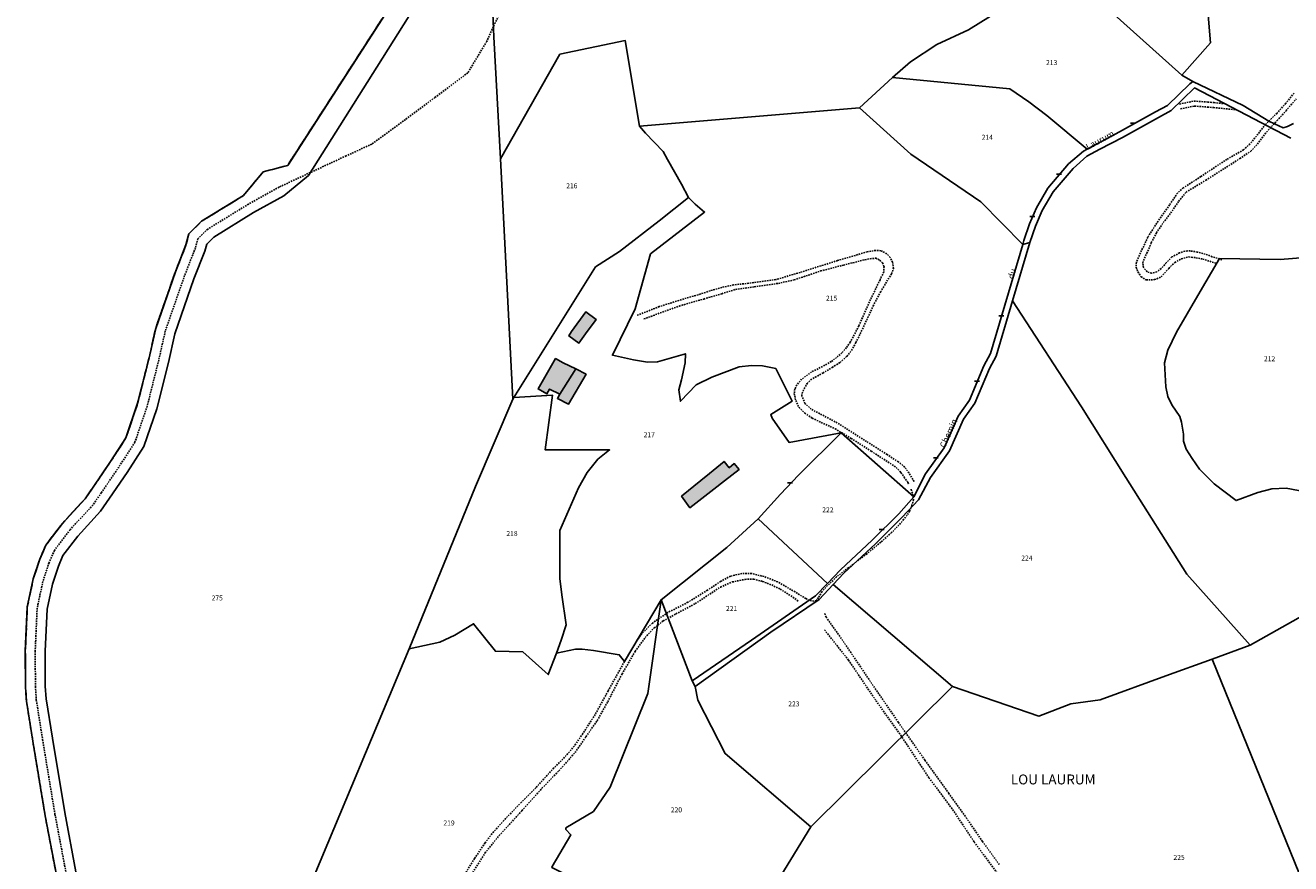
# Model space of a CAD drawing. Units: metres. Extents: x 1033473 to 1039290, y 6305223 to 6309675.
# Drawn here: x 1034950 to 1035461, y 6306276 to 6306615 of the extents above; entities that cross this region are included whole.
import ezdxf
from ezdxf.enums import TextEntityAlignment as Align

# ---------------------------------------------------------------- set-up
doc = ezdxf.new("R2010")
doc.units = ezdxf.units.M
doc.linetypes.add('TOPO1', pattern=[1, 0.6, -0.4])
doc.linetypes.add('TOPO2', pattern=[2.4, 2, -0.4])
doc.layers.get('0').update_dxf_attribs({"color": 255, "linetype": 'CONTINUOUS'})
for name, color, linetype in [('ig_cad_bati_dur', 152, 'CONTINUOUS'), ('ig_cad_bati_dur_hach', 24, 'CONTINUOUS'), ('ig_cad_bati_leger', 215, 'CONTINUOUS'), ('ig_cad_bati_leger_hach', 243, 'CONTINUOUS'), ('ig_cad_detail_lineaire', 252, 'TOPO1'), ('ig_cad_lieudit', 7, 'ByLayer'), ('ig_cad_lieudit_texte', 210, 'CONTINUOUS'), ('ig_cad_mitoyennete', 230, 'CONTINUOUS'), ('ig_cad_nom_voie', 8, 'CONTINUOUS'), ('ig_cad_parcel', 3, 'CONTINUOUS'), ('ig_cad_parcel_num', 3, 'CONTINUOUS'), ('ig_cad_section', 20, 'TOPO2')]:
    doc.layers.add(name, color=color, linetype=linetype)
doc.styles.add('Times New Roman', font='times.ttf')

# ---------------------------------------------------------------- blocks, each defined once
blk = doc.blocks.new('MUR_NON_MIT')
blk.add_line((-1, 0.5), (1, 0.5))

msp = doc.modelspace()

# ---------------------------------------------------------------- hatches: boundary and pattern name
at = {"layer": 'ig_cad_bati_dur_hach'}
msp.add_hatch(color=256, dxfattribs=at).paths.add_polyline_path([(1035166.13, 6306465.92), (1035161.87, 6306467.97), (1035160.88, 6306466.1), (1035157.3, 6306468.04), (1035164.37, 6306480.31), (1035167.44, 6306478.53), (1035172.56, 6306476.21)])
at = {"layer": 'ig_cad_bati_leger_hach'}
for points in [[(1035170.81, 6306491.18), (1035176.54, 6306499.11), (1035180.69, 6306496.13), (1035176.44, 6306490.33), (1035173.79, 6306486.55), (1035169.73, 6306489.44)], [(1035172.56, 6306476.21), (1035176.67, 6306473.97), (1035169.58, 6306461.83), (1035165.08, 6306464.23), (1035166.13, 6306465.92)], [(1035232.53, 6306430.87), (1035228.21, 6306427.52), (1035218.62, 6306420.06), (1035215.22, 6306424.67), (1035222.98, 6306431), (1035226.43, 6306433.88), (1035232.39, 6306438.75), (1035234.47, 6306436.2), (1035236.5, 6306437.87), (1035238.41, 6306435.52)]]:
    msp.add_hatch(color=256, dxfattribs=at).paths.add_polyline_path(points)

# ---------------------------------------------------------------- linework, layer by layer
at = {"layer": 'ig_cad_bati_dur'}
msp.add_lwpolyline([(1035166.13, 6306465.92), (1035161.87, 6306467.97), (1035160.88, 6306466.1), (1035157.3, 6306468.04), (1035164.37, 6306480.31), (1035167.44, 6306478.53), (1035172.56, 6306476.21)], close=True, dxfattribs=at)
at = {"layer": 'ig_cad_bati_leger'}
for points in [[(1035170.81, 6306491.18), (1035176.54, 6306499.11), (1035180.69, 6306496.13), (1035176.44, 6306490.33), (1035173.79, 6306486.55), (1035169.73, 6306489.44)], [(1035172.56, 6306476.21), (1035176.67, 6306473.97), (1035169.58, 6306461.83), (1035165.08, 6306464.23), (1035166.13, 6306465.92)], [(1035232.53, 6306430.87), (1035228.21, 6306427.52), (1035218.62, 6306420.06), (1035215.22, 6306424.67), (1035222.98, 6306431), (1035226.43, 6306433.88), (1035232.39, 6306438.75), (1035234.47, 6306436.2), (1035236.5, 6306437.87), (1035238.41, 6306435.52)]]:
    msp.add_lwpolyline(points, close=True, dxfattribs=at)
at = {"layer": 'ig_cad_detail_lineaire'}
for points in [[(1035231.48, 6306983.92), (1035237.91, 6306944.31), (1035240.11, 6306925.63), (1035244.4, 6306895.27), (1035250.78, 6306859.34), (1035244.81, 6306831.7), (1035233.75, 6306801.95), (1035213.62, 6306751.19), (1035143.37, 6306623.24), (1035136.58, 6306608.36), (1035128.95, 6306595.66), (1035115.68, 6306585.71), (1035103.76, 6306576.81), (1035090.14, 6306566.85), (1035079.83, 6306562.13), (1035052.76, 6306549.52)], [(1035462.41, 6306587.5), (1035459.17, 6306583.38), (1035455.55, 6306579.38), (1035450.88, 6306574.85), (1035447.85, 6306570.92), (1035444.68, 6306566.96), (1035442.05, 6306564.57), (1035435.31, 6306560.73), (1035424.8, 6306553.79), (1035417.7, 6306549.17), (1035415.37, 6306547.11), (1035412.21, 6306542.35), (1035407.56, 6306535.8), (1035403.43, 6306529.33), (1035400.87, 6306523.87), (1035398.79, 6306519.13), (1035398.69, 6306517.12), (1035399.43, 6306515.29), (1035400.7, 6306513.33), (1035402.76, 6306512.05), (1035406.16, 6306512.15), (1035408.79, 6306513.29), (1035411.82, 6306516.72), (1035414.32, 6306519.08), (1035416.95, 6306520.58), (1035419.96, 6306521.33), (1035422.85, 6306521), (1035425.58, 6306520.47), (1035431.39, 6306518.6)], [(1035433.34, 6306520.17), (1035429.37, 6306521.41), (1035426.59, 6306522.47), (1035423.37, 6306523.3), (1035420.51, 6306523.75), (1035418.38, 6306523.71), (1035416.24, 6306522.94), (1035413.15, 6306521.34), (1035410.87, 6306518.96), (1035408.8, 6306516.63), (1035407.06, 6306515.32), (1035404.91, 6306514.77), (1035403.13, 6306515.32), (1035401.68, 6306517.08), (1035401.33, 6306518.95), (1035402.99, 6306522.79), (1035404.81, 6306527.01), (1035406.87, 6306531.06), (1035409.66, 6306535.17), (1035412.69, 6306539.08), (1035415.86, 6306543.79), (1035418.84, 6306547.47), (1035426.82, 6306552.3), (1035434.37, 6306557.06), (1035440.52, 6306561.05), (1035444.92, 6306563.99), (1035447.61, 6306566.91), (1035451.27, 6306571.72), (1035455.58, 6306576.39), (1035459.19, 6306580.36), (1035463.3, 6306585.17)], [(1035416.2, 6306583.07), (1035422.11, 6306584.26), (1035427.63, 6306583.86), (1035430.19, 6306583.62), (1035434.38, 6306583.22)], [(1035416.59, 6306581.11), (1035422.23, 6306582.24), (1035427.46, 6306581.86), (1035430, 6306581.63), (1035439.08, 6306580.75)], [(1035052.76, 6306549.52), (1035040.42, 6306542.66), (1035023.97, 6306532.55), (1035019.94, 6306528.64), (1035018.99, 6306524.93), (1035014.65, 6306513.88), (1035006.82, 6306491.35), (1035004.2, 6306479.66), (1034999.54, 6306461.1), (1034994.6, 6306446.51), (1034988.09, 6306436.5), (1034981.06, 6306426.15), (1034977.56, 6306421.13), (1034968.42, 6306411.19), (1034962.06, 6306402.85), (1034959.93, 6306397.9), (1034957.44, 6306390.3), (1034955.13, 6306379.57), (1034954.34, 6306362.23), (1034954.42, 6306347.83), (1034954.79, 6306342.46), (1034957.32, 6306326.45), (1034962.31, 6306296.32), (1034966.76, 6306272.79)], [(1035309.05, 6306430.64), (1035306.98, 6306434.09), (1035305.31, 6306436.48), (1035302.72, 6306438.56), (1035298.19, 6306441.55), (1035289.89, 6306446.81), (1035278.07, 6306454.34), (1035267.58, 6306459.81), (1035265.03, 6306462.16), (1035263.7, 6306465.25), (1035263.83, 6306466.21), (1035264.68, 6306468.1), (1035265.87, 6306470.16), (1035267.27, 6306471.72), (1035269.17, 6306472.77), (1035272.26, 6306474.46), (1035276.02, 6306476.74), (1035279.17, 6306478.7), (1035281.93, 6306481.17), (1035283.85, 6306483.58), (1035285.56, 6306486.75), (1035288.68, 6306493.12), (1035292.52, 6306501.52), (1035295.56, 6306507.18), (1035298.06, 6306511.48), (1035300.01, 6306514.46), (1035300.73, 6306516.73), (1035300.4, 6306519.16), (1035299.41, 6306521.1), (1035298.05, 6306522.64), (1035295.65, 6306523.81), (1035293.6, 6306523.98), (1035290.15, 6306523.38), (1035278.18, 6306519.86), (1035263.07, 6306515.08), (1035253.24, 6306512.16), (1035242.31, 6306510.69), (1035236.24, 6306510.06), (1035231.49, 6306509.02), (1035226.75, 6306507.64), (1035221.89, 6306506.06), (1035214.1, 6306503.77), (1035206.24, 6306501.27), (1035197.27, 6306497.74)], [(1035200.04, 6306496.3), (1035214.27, 6306501.5), (1035224.22, 6306504.34), (1035231.41, 6306506.47), (1035236.96, 6306508.19), (1035244.55, 6306509.24), (1035254.28, 6306510.66), (1035260.69, 6306512.05), (1035271.39, 6306515.66), (1035280.52, 6306518.02), (1035290.34, 6306520.47), (1035293.56, 6306520.79), (1035295.15, 6306520.07), (1035296.3, 6306518.99), (1035296.95, 6306517.4), (1035296.83, 6306515.28), (1035295.33, 6306512.14), (1035291.51, 6306504.11), (1035286.76, 6306493.47), (1035283.31, 6306486.87), (1035281.72, 6306484.69), (1035279.93, 6306482.66), (1035277.8, 6306480.75), (1035275.63, 6306479.07), (1035272.11, 6306477.08), (1035267.68, 6306474.89), (1035263.69, 6306471.97), (1035261.77, 6306469.65), (1035260.91, 6306468.05), (1035260.72, 6306466.16), (1035261.3, 6306463.31), (1035262.65, 6306460.6), (1035264.93, 6306458.3), (1035267.98, 6306456.18), (1035277.17, 6306451.92), (1035283.7, 6306448.04), (1035291.81, 6306442.9), (1035301.88, 6306436.35), (1035303.78, 6306434.31), (1035305.02, 6306432.41), (1035306.53, 6306430.32), (1035306.9, 6306429.38)], [(1035307.88, 6306427.5), (1035308.51, 6306425.51), (1035308.8, 6306423.31), (1035308.19, 6306420.9), (1035307.27, 6306418.65), (1035306.28, 6306417.07), (1035304.85, 6306415.32), (1035302.97, 6306413.06), (1035299.99, 6306410.05), (1035295.58, 6306406.13), (1035289.97, 6306401.45), (1035282.56, 6306395.85), (1035277.79, 6306392.13), (1035274.15, 6306388.64), (1035271.88, 6306386.16), (1035270.48, 6306383.79), (1035269.67, 6306382.62), (1035268.66, 6306382.35), (1035266.78, 6306382.68), (1035265.38, 6306383.37), (1035261.03, 6306386.06), (1035254.01, 6306390.13), (1035248.52, 6306392.25), (1035243.5, 6306393.53), (1035239.59, 6306393.49), (1035234.96, 6306392.45), (1035230.99, 6306390.3), (1035225.67, 6306386.76), (1035217.79, 6306381.89), (1035209.65, 6306377.72), (1035203.44, 6306373.49), (1035199.23, 6306369.26), (1035197.21, 6306366.44)], [(1035127.24, 6306266.9), (1035135.86, 6306280.6), (1035141.55, 6306287.67), (1035150.77, 6306297.75), (1035158.87, 6306306.77), (1035165.67, 6306313.83), (1035172.23, 6306321.21), (1035176.64, 6306327.63), (1035181.14, 6306334.07), (1035185.43, 6306341.75), (1035191.2, 6306352.94), (1035196.47, 6306362.04), (1035200.52, 6306367.66), (1035204.16, 6306371.51), (1035207.79, 6306374.37), (1035212.94, 6306377.17), (1035220.76, 6306381.34), (1035230.89, 6306388.04), (1035235.7, 6306390.08), (1035240.89, 6306391.15), (1035244.36, 6306391.22), (1035247.95, 6306390.31), (1035251.6, 6306388.87), (1035255.05, 6306387.19), (1035260.19, 6306383.98), (1035262.29, 6306382.32)], [(1035343.47, 6306275.96), (1035336.65, 6306285.35), (1035330.35, 6306294.57), (1035323.13, 6306304.67), (1035313.42, 6306318.19), (1035302.73, 6306333.41), (1035292.01, 6306349.04), (1035280.27, 6306366.42), (1035273.59, 6306375.9), (1035272.94, 6306377.59)], [(1035272.89, 6306370.79), (1035282.6, 6306358.54), (1035293.7, 6306342.14), (1035303.69, 6306328.18), (1035315.06, 6306311.05), (1035324.63, 6306298.21), (1035333.36, 6306285.09), (1035342.23, 6306273.02), (1035351.34, 6306260.08), (1035361.91, 6306246.28), (1035374.03, 6306229.57), (1035380.47, 6306219.77), (1035386.38, 6306209.91), (1035392.76, 6306200.57), (1035395.99, 6306196.94), (1035399.06, 6306194.32), (1035404.89, 6306191.41), (1035414.8, 6306187.06), (1035430.88, 6306180.38), (1035453.76, 6306170.13), (1035472.78, 6306164.36)], [(1035192.19, 6306357.98), (1035185.57, 6306346.09), (1035180.34, 6306336.56), (1035175.38, 6306328.86), (1035171.91, 6306323.86), (1035168.03, 6306319.29), (1035163.71, 6306315), (1035156.41, 6306306.98), (1035150.56, 6306301.15), (1035143.43, 6306293.77), (1035138.66, 6306288.45), (1035135.92, 6306284.75), (1035131.66, 6306278.43), (1035125.87, 6306269.07)]]:
    msp.add_lwpolyline(points, dxfattribs=at)
at = {"layer": 'ig_cad_lieudit'}
for points in [[(1035104.66, 6306633.4), (1035056.24, 6306558.29), (1035046.39, 6306555.69), (1035038.4, 6306546.11), (1035021.5, 6306535.73), (1035016.35, 6306530.72), (1035015.18, 6306526.16), (1035010.9, 6306515.27), (1035002.97, 6306492.45), (1035000.29, 6306480.58), (1034995.69, 6306462.22), (1034990.97, 6306448.27), (1034984.75, 6306438.71), (1034977.77, 6306428.42), (1034974.44, 6306423.65), (1034965.36, 6306413.76), (1034958.57, 6306404.89), (1034956.19, 6306399.32), (1034953.57, 6306391.34), (1034951.15, 6306380.08), (1034950.34, 6306362.31), (1034950.42, 6306347.68), (1034950.81, 6306342.01), (1034953.37, 6306325.81), (1034958.37, 6306295.62), (1034962.74, 6306272.51)], [(1035104.66, 6306633.4), (1035056.24, 6306558.29), (1035046.39, 6306555.69), (1035038.4, 6306546.11), (1035021.5, 6306535.73), (1035016.35, 6306530.72), (1035015.18, 6306526.16), (1035010.9, 6306515.27), (1035002.97, 6306492.45), (1035000.29, 6306480.58), (1034995.69, 6306462.22), (1034990.97, 6306448.27), (1034984.75, 6306438.71), (1034977.77, 6306428.42), (1034974.44, 6306423.65), (1034965.36, 6306413.76), (1034958.57, 6306404.89), (1034956.19, 6306399.32), (1034953.57, 6306391.34), (1034951.15, 6306380.08), (1034950.34, 6306362.31), (1034950.42, 6306347.68), (1034950.81, 6306342.01), (1034953.37, 6306325.81), (1034958.37, 6306295.62), (1034962.74, 6306272.51)], [(1035064.54, 6306265.69), (1035105.22, 6306363.1), (1035132.11, 6306428.67), (1035147.05, 6306463.84), (1035142.15, 6306560.94), (1035166.11, 6306603.17), (1035192.52, 6306608.67), (1035198.19, 6306574.11), (1035286.97, 6306581.54), (1035307.81, 6306562.88), (1035336.01, 6306543.51), (1035352.93, 6306526.29), (1035353.42, 6306527.94), (1035355.67, 6306534.66), (1035358.5, 6306541.18), (1035363.08, 6306549.09), (1035371.42, 6306558.85), (1035377.41, 6306564.04), (1035378.87, 6306564.82), (1035382.93, 6306566.99), (1035392.01, 6306571.79), (1035406.51, 6306579.88), (1035411.31, 6306582.46), (1035420.42, 6306591.27), (1035421.61, 6306592.16), (1035441.88, 6306582.5), (1035452.27, 6306576.2), (1035454.59, 6306575.05), (1035457.97, 6306573.46), (1035459.73, 6306573.97), (1035462.22, 6306575.18)], [(1035461.08, 6306569.23), (1035422.27, 6306589.56), (1035412.79, 6306580.42), (1035407.72, 6306577.68), (1035393.2, 6306569.59), (1035384.1, 6306564.78), (1035378.84, 6306561.97), (1035373.21, 6306557.09), (1035365.14, 6306547.64), (1035360.73, 6306540.05), (1035358.01, 6306533.76), (1035355.8, 6306527.19), (1035352.93, 6306526.29), (1035336.01, 6306543.51), (1035307.81, 6306562.88), (1035286.97, 6306581.54), (1035198.19, 6306574.11), (1035192.52, 6306608.67), (1035166.11, 6306603.17), (1035142.15, 6306560.94), (1035147.05, 6306463.84), (1035132.11, 6306428.67), (1035105.22, 6306363.1), (1035064.54, 6306265.69)]]:
    msp.add_lwpolyline(points, dxfattribs=at)
at = {"layer": 'ig_cad_parcel'}
for points in [[(1035464.94, 6306672.37), (1035458.28, 6306677.83), (1035454.14, 6306682.17), (1035434.17, 6306661.22), (1035426.23, 6306636.85), (1035428.68, 6306607.77), (1035417.1, 6306594.77), (1035421.61, 6306592.16), (1035441.88, 6306582.5), (1035452.27, 6306576.2), (1035454.59, 6306575.05), (1035457.97, 6306573.46), (1035459.73, 6306573.97), (1035462.22, 6306575.18)], [(1035426.23, 6306636.85), (1035428.68, 6306607.77), (1035417.1, 6306594.77), (1035359.76, 6306646.27)], [(1034970.78, 6306273.07), (1034966.25, 6306297.02), (1034961.27, 6306327.09), (1034958.77, 6306342.91), (1034958.42, 6306347.98), (1034958.35, 6306362.15), (1034959.11, 6306379.05), (1034961.31, 6306389.25), (1034963.67, 6306396.49), (1034965.53, 6306400.82), (1034971.49, 6306408.62), (1034980.69, 6306418.62), (1034984.36, 6306423.88), (1034991.42, 6306434.29), (1034998.23, 6306444.75), (1035003.38, 6306459.97), (1035008.08, 6306478.73), (1035010.68, 6306490.25), (1035018.41, 6306512.49), (1035022.8, 6306523.7), (1035023.54, 6306526.54), (1035026.44, 6306529.37), (1035042.43, 6306539.21), (1035054.71, 6306546.03), (1035064.63, 6306554.18), (1035092.24, 6306597.94), (1035120.62, 6306643.14)], [(1035120.62, 6306643.14), (1035092.24, 6306597.94), (1035064.63, 6306554.18), (1035054.71, 6306546.03), (1035042.43, 6306539.21), (1035026.44, 6306529.37), (1035023.54, 6306526.54), (1035022.8, 6306523.7), (1035018.41, 6306512.49), (1035010.68, 6306490.25), (1035008.08, 6306478.73), (1035003.38, 6306459.97), (1034998.23, 6306444.75), (1034991.42, 6306434.29), (1034984.36, 6306423.88), (1034980.69, 6306418.62), (1034971.49, 6306408.62), (1034965.53, 6306400.82), (1034963.67, 6306396.49), (1034961.31, 6306389.25), (1034959.11, 6306379.05), (1034958.35, 6306362.15), (1034958.42, 6306347.98), (1034958.77, 6306342.91), (1034961.27, 6306327.09), (1034966.25, 6306297.02), (1034970.78, 6306273.07)], [(1034962.74, 6306272.51), (1034958.37, 6306295.62), (1034953.37, 6306325.81), (1034950.81, 6306342.01), (1034950.42, 6306347.68), (1034950.34, 6306362.31), (1034951.15, 6306380.08), (1034953.57, 6306391.34), (1034956.19, 6306399.32), (1034958.57, 6306404.89), (1034965.36, 6306413.76), (1034974.44, 6306423.65), (1034977.77, 6306428.42), (1034984.75, 6306438.71), (1034990.97, 6306448.27), (1034995.69, 6306462.22), (1035000.29, 6306480.58), (1035002.97, 6306492.45), (1035010.9, 6306515.27), (1035015.18, 6306526.16), (1035016.35, 6306530.72), (1035021.5, 6306535.73), (1035038.4, 6306546.11), (1035046.39, 6306555.69), (1035056.24, 6306558.29), (1035104.66, 6306633.4)], [(1035104.66, 6306633.4), (1035056.24, 6306558.29), (1035046.39, 6306555.69), (1035038.4, 6306546.11), (1035021.5, 6306535.73), (1035016.35, 6306530.72), (1035015.18, 6306526.16), (1035010.9, 6306515.27), (1035002.97, 6306492.45), (1035000.29, 6306480.58), (1034995.69, 6306462.22), (1034990.97, 6306448.27), (1034984.75, 6306438.71), (1034977.77, 6306428.42), (1034974.44, 6306423.65), (1034965.36, 6306413.76), (1034958.57, 6306404.89), (1034956.19, 6306399.32), (1034953.57, 6306391.34), (1034951.15, 6306380.08), (1034950.34, 6306362.31), (1034950.42, 6306347.68), (1034950.81, 6306342.01), (1034953.37, 6306325.81), (1034958.37, 6306295.62), (1034962.74, 6306272.51)], [(1035138.8, 6306626.03), (1035139.42, 6306610.25), (1035142.15, 6306560.94), (1035147.05, 6306463.84), (1035132.11, 6306428.67), (1035105.22, 6306363.1), (1035064.54, 6306265.69)], [(1035339.94, 6306618.58), (1035331.04, 6306613.01), (1035318.3, 6306607.05), (1035307.61, 6306600.06), (1035300.39, 6306593.75), (1035286.97, 6306581.54), (1035198.19, 6306574.11), (1035192.52, 6306608.67), (1035166.11, 6306603.17), (1035142.15, 6306560.94), (1035139.42, 6306610.25), (1035138.8, 6306626.03)], [(1035466.22, 6306376.68), (1035444.77, 6306364.52), (1035419.1, 6306393.18), (1035394.56, 6306432.28), (1035376.62, 6306460.75), (1035348.82, 6306503.6), (1035355.8, 6306527.19), (1035358.01, 6306533.76), (1035360.73, 6306540.05), (1035365.14, 6306547.64), (1035373.21, 6306557.09), (1035378.84, 6306561.97), (1035384.1, 6306564.78), (1035393.2, 6306569.59), (1035407.72, 6306577.68), (1035412.79, 6306580.42), (1035422.27, 6306589.56), (1035461.08, 6306569.23)], [(1035468.38, 6306521.19), (1035456.79, 6306520.23), (1035432.32, 6306520.68), (1035423.53, 6306505.78), (1035415.04, 6306491.01), (1035411.43, 6306483.69), (1035410.12, 6306478.51), (1035410.65, 6306468.87), (1035411.5, 6306464.95), (1035413.12, 6306461.58), (1035416.28, 6306456.95), (1035417.06, 6306454.58), (1035417.81, 6306449.76), (1035417.8, 6306446.97), (1035418.83, 6306443.69), (1035421.34, 6306439.95), (1035424.21, 6306435.57), (1035430.14, 6306429.78), (1035439, 6306422.97), (1035447.81, 6306426.24), (1035453.52, 6306427.68), (1035459.2, 6306427.91), (1035467.03, 6306426.51)], [(1035468.38, 6306521.19), (1035456.79, 6306520.23), (1035432.32, 6306520.68), (1035423.53, 6306505.78), (1035415.04, 6306491.01), (1035411.43, 6306483.69), (1035410.12, 6306478.51), (1035410.65, 6306468.87), (1035411.5, 6306464.95), (1035413.12, 6306461.58), (1035416.28, 6306456.95), (1035417.06, 6306454.58), (1035417.81, 6306449.76), (1035417.8, 6306446.97), (1035418.83, 6306443.69), (1035421.34, 6306439.95), (1035424.21, 6306435.57), (1035430.14, 6306429.78), (1035439, 6306422.97), (1035447.81, 6306426.24), (1035453.52, 6306427.68), (1035459.2, 6306427.91), (1035467.03, 6306426.51)], [(1035064.54, 6306265.69), (1035105.22, 6306363.1), (1035117.68, 6306365.82), (1035123.75, 6306368.55), (1035131.29, 6306373.2), (1035140.08, 6306362.09), (1035151.13, 6306361.92), (1035161.44, 6306352.7), (1035164.69, 6306361.37), (1035172.45, 6306362.99), (1035175.08, 6306362.98), (1035179.65, 6306362.44), (1035190.06, 6306360.69), (1035192.19, 6306357.98), (1035207, 6306382.93), (1035201.57, 6306345.01), (1035186.45, 6306307.28), (1035179.62, 6306297.46), (1035168.48, 6306290.81), (1035168.56, 6306290.18), (1035170.53, 6306287.94), (1035162.94, 6306275.17)], [(1035235.07, 6306238.43), (1035267.35, 6306291.23), (1035324.63, 6306347.84), (1035359.46, 6306335.92), (1035372.37, 6306340.91), (1035384.15, 6306342.44), (1035410.69, 6306352.24), (1035429.31, 6306358.87), (1035475.18, 6306246.24)]]:
    msp.add_lwpolyline(points, dxfattribs=at)
for points in [[(1035300.39, 6306593.75), (1035307.61, 6306600.06), (1035318.3, 6306607.05), (1035331.04, 6306613.01), (1035339.94, 6306618.58), (1035341.48, 6306620.71), (1035348.71, 6306632.54), (1035353.84, 6306640.1), (1035359.76, 6306646.27), (1035417.1, 6306594.77), (1035421.61, 6306592.16), (1035420.42, 6306591.27), (1035411.31, 6306582.46), (1035406.51, 6306579.88), (1035392.01, 6306571.79), (1035382.93, 6306566.99), (1035378.87, 6306564.82), (1035362.67, 6306578.41), (1035355.42, 6306583.89), (1035347.75, 6306589.16)], [(1035142.15, 6306560.94), (1035147.05, 6306463.84), (1035147.52, 6306464.59), (1035180.51, 6306517.28), (1035190.21, 6306523.5), (1035206.21, 6306535.96), (1035218.06, 6306545.32), (1035215.17, 6306550.73), (1035209.5, 6306560.63), (1035207.74, 6306563.88), (1035200.68, 6306571.34), (1035198.19, 6306574.11), (1035192.52, 6306608.67), (1035166.11, 6306603.17)], [(1035300.39, 6306593.75), (1035286.97, 6306581.54), (1035307.81, 6306562.88), (1035336.01, 6306543.51), (1035352.93, 6306526.29), (1035353.42, 6306527.94), (1035355.67, 6306534.66), (1035358.5, 6306541.18), (1035363.08, 6306549.09), (1035371.42, 6306558.85), (1035377.41, 6306564.04), (1035378.87, 6306564.82), (1035362.67, 6306578.41), (1035355.42, 6306583.89), (1035347.75, 6306589.16)], [(1035198.19, 6306574.11), (1035286.97, 6306581.54), (1035307.81, 6306562.88), (1035336.01, 6306543.51), (1035352.93, 6306526.29), (1035339.9, 6306482.27), (1035337.25, 6306477.33), (1035331.39, 6306463.54), (1035326.88, 6306457.04), (1035321.16, 6306444.31), (1035313.63, 6306433.77), (1035308.93, 6306424.5), (1035279.57, 6306450.33), (1035258.63, 6306446.46), (1035251.77, 6306456.23), (1035251.19, 6306457.74), (1035259.91, 6306463.11), (1035253.21, 6306476.24), (1035247.85, 6306477.3), (1035243.49, 6306477.43), (1035238.49, 6306476.98), (1035227.49, 6306472.79), (1035221.16, 6306469.65), (1035214.72, 6306463.07), (1035214.15, 6306467.68), (1035215.16, 6306471.77), (1035216.72, 6306478.53), (1035216.74, 6306482.26), (1035205.5, 6306479.02), (1035201.53, 6306478.88), (1035195.88, 6306479.79), (1035187.33, 6306481.6), (1035196.47, 6306500.32), (1035202.72, 6306522.56), (1035224.51, 6306539.45), (1035220.7, 6306542.62), (1035218.06, 6306545.32), (1035215.17, 6306550.73), (1035209.5, 6306560.63), (1035207.74, 6306563.88), (1035200.68, 6306571.34)], [(1035207, 6306382.93), (1035192.19, 6306357.98), (1035190.06, 6306360.69), (1035179.65, 6306362.44), (1035175.08, 6306362.98), (1035172.45, 6306362.99), (1035164.69, 6306361.37), (1035166.62, 6306366.56), (1035168.61, 6306372.81), (1035166.92, 6306384.93), (1035166.05, 6306391.46), (1035166.12, 6306410.92), (1035173.56, 6306428.08), (1035177.08, 6306434.28), (1035181.42, 6306439.67), (1035186.16, 6306443.42), (1035160.16, 6306443.48), (1035163.19, 6306465.47), (1035147.52, 6306464.59), (1035180.51, 6306517.28), (1035190.21, 6306523.5), (1035206.21, 6306535.96), (1035218.06, 6306545.32), (1035220.7, 6306542.62), (1035224.51, 6306539.45), (1035202.72, 6306522.56), (1035196.47, 6306500.32), (1035187.33, 6306481.6), (1035195.88, 6306479.79), (1035201.53, 6306478.88), (1035205.5, 6306479.02), (1035216.74, 6306482.26), (1035216.72, 6306478.53), (1035215.16, 6306471.77), (1035214.15, 6306467.68), (1035214.72, 6306463.07), (1035221.16, 6306469.65), (1035227.49, 6306472.79), (1035238.49, 6306476.98), (1035243.49, 6306477.43), (1035247.85, 6306477.3), (1035253.21, 6306476.24), (1035259.91, 6306463.11), (1035251.19, 6306457.74), (1035251.77, 6306456.23), (1035258.63, 6306446.46), (1035279.57, 6306450.33), (1035262.41, 6306433.24), (1035255.19, 6306425.48), (1035246.19, 6306415.61), (1035233.45, 6306404.07)], [(1035324.63, 6306347.84), (1035359.46, 6306335.92), (1035372.37, 6306340.91), (1035384.15, 6306342.44), (1035410.69, 6306352.24), (1035429.31, 6306358.87), (1035444.77, 6306364.52), (1035419.1, 6306393.18), (1035394.56, 6306432.28), (1035376.62, 6306460.75), (1035348.82, 6306503.6), (1035342.22, 6306481.32), (1035339.51, 6306476.24), (1035333.59, 6306462.32), (1035329.07, 6306455.8), (1035323.34, 6306443.06), (1035315.66, 6306432.32), (1035310.88, 6306423.23), (1035304.28, 6306416.24), (1035293.52, 6306405.54), (1035280.72, 6306393.61), (1035276.46, 6306389.09)], [(1035147.05, 6306463.84), (1035132.11, 6306428.67), (1035105.22, 6306363.1), (1035117.68, 6306365.82), (1035123.75, 6306368.55), (1035131.29, 6306373.2), (1035140.08, 6306362.09), (1035151.13, 6306361.92), (1035161.44, 6306352.7), (1035164.69, 6306361.37), (1035166.62, 6306366.56), (1035168.61, 6306372.81), (1035166.92, 6306384.93), (1035166.05, 6306391.46), (1035166.12, 6306410.92), (1035173.56, 6306428.08), (1035177.08, 6306434.28), (1035181.42, 6306439.67), (1035186.16, 6306443.42), (1035160.16, 6306443.48), (1035163.19, 6306465.47), (1035147.52, 6306464.59)], [(1035246.19, 6306415.61), (1035255.19, 6306425.48), (1035262.41, 6306433.24), (1035279.57, 6306450.33), (1035308.93, 6306424.5), (1035302.86, 6306417.65), (1035292.12, 6306406.99), (1035279.31, 6306395.02), (1035274.11, 6306389.51)], [(1035246.19, 6306415.61), (1035233.45, 6306404.07), (1035207, 6306382.93), (1035219.56, 6306350.13), (1035243.49, 6306366.56), (1035269.32, 6306384.44), (1035274.11, 6306389.51)], [(1035267.35, 6306291.23), (1035324.63, 6306347.84), (1035276.46, 6306389.09), (1035270.77, 6306383.06), (1035251.3, 6306369.85), (1035220.67, 6306347.85), (1035221.78, 6306342.39), (1035232.77, 6306320.8)], [(1035235.07, 6306238.43), (1035208.6, 6306251.78), (1035162.85, 6306274.83), (1035162.94, 6306275.17), (1035170.53, 6306287.94), (1035168.56, 6306290.18), (1035168.48, 6306290.81), (1035179.62, 6306297.46), (1035186.45, 6306307.28), (1035201.57, 6306345.01), (1035207, 6306382.93), (1035219.56, 6306350.13), (1035220.67, 6306347.85), (1035221.78, 6306342.39), (1035232.77, 6306320.8), (1035267.35, 6306291.23)], [(1035429.31, 6306358.87), (1035475.18, 6306246.24), (1035515.19, 6306258.84), (1035466.22, 6306376.68), (1035444.77, 6306364.52)]]:
    msp.add_lwpolyline(points, close=True, dxfattribs=at)
at = {"layer": 'ig_cad_section'}
for points in [[(1035104.66, 6306633.4), (1035056.24, 6306558.29), (1035046.39, 6306555.69), (1035038.4, 6306546.11), (1035021.5, 6306535.73), (1035016.35, 6306530.72), (1035015.18, 6306526.16), (1035010.9, 6306515.27), (1035002.97, 6306492.45), (1035000.29, 6306480.58), (1034995.69, 6306462.22), (1034990.97, 6306448.27), (1034984.75, 6306438.71), (1034977.77, 6306428.42), (1034974.44, 6306423.65), (1034965.36, 6306413.76), (1034958.57, 6306404.89), (1034956.19, 6306399.32), (1034953.57, 6306391.34), (1034951.15, 6306380.08), (1034950.34, 6306362.31), (1034950.42, 6306347.68), (1034950.81, 6306342.01), (1034953.37, 6306325.81), (1034958.37, 6306295.62), (1034962.74, 6306272.51)], [(1034962.74, 6306272.51), (1034958.37, 6306295.62), (1034953.37, 6306325.81), (1034950.81, 6306342.01), (1034950.42, 6306347.68), (1034950.34, 6306362.31), (1034951.15, 6306380.08), (1034953.57, 6306391.34), (1034956.19, 6306399.32), (1034958.57, 6306404.89), (1034965.36, 6306413.76), (1034974.44, 6306423.65), (1034977.77, 6306428.42), (1034984.75, 6306438.71), (1034990.97, 6306448.27), (1034995.69, 6306462.22), (1035000.29, 6306480.58), (1035002.97, 6306492.45), (1035010.9, 6306515.27), (1035015.18, 6306526.16), (1035016.35, 6306530.72), (1035021.5, 6306535.73), (1035038.4, 6306546.11), (1035046.39, 6306555.69), (1035056.24, 6306558.29), (1035104.66, 6306633.4)], [(1034962.74, 6306272.51), (1034958.37, 6306295.62), (1034953.37, 6306325.81), (1034950.81, 6306342.01), (1034950.42, 6306347.68), (1034950.34, 6306362.31), (1034951.15, 6306380.08), (1034953.57, 6306391.34), (1034956.19, 6306399.32), (1034958.57, 6306404.89), (1034965.36, 6306413.76), (1034974.44, 6306423.65), (1034977.77, 6306428.42), (1034984.75, 6306438.71), (1034990.97, 6306448.27), (1034995.69, 6306462.22), (1035000.29, 6306480.58), (1035002.97, 6306492.45), (1035010.9, 6306515.27), (1035015.18, 6306526.16), (1035016.35, 6306530.72), (1035021.5, 6306535.73), (1035038.4, 6306546.11), (1035046.39, 6306555.69), (1035056.24, 6306558.29), (1035104.66, 6306633.4)]]:
    msp.add_lwpolyline(points, dxfattribs=at)

# ---------------------------------------------------------------- block references
at = {"layer": 'ig_cad_mitoyennete'}
for p in [(1035397.44, 6306574.82), (1035367.51, 6306554.27), (1035356.74, 6306537.12), (1035344.27, 6306497.07), (1035334.42, 6306470.69), (1035317.84, 6306439.66), (1035259, 6306429.59), (1035295.96, 6306410.8)]:
    msp.add_blockref('MUR_NON_MIT', p, dxfattribs=at)

# ---------------------------------------------------------------- texts
at = {"layer": 'ig_cad_lieudit_texte', "style": 'Times New Roman'}
msp.add_text('LOU LAURUM', height=4, dxfattribs=at).set_placement((1035348.11, 6306307.11), align=Align.BOTTOM_LEFT)
at = {"layer": 'ig_cad_nom_voie', "style": 'Times New Roman'}
for s, rotation, p in [('Laurum', 28.3, (1035379.59, 6306563.81)), ('du', 72.9, (1035349.88, 6306511.94)), ('Chemin', 65.6, (1035322.27, 6306443.72))]:
    msp.add_text(s, height=2.5, rotation=rotation, dxfattribs=at).set_placement(p, align=Align.BOTTOM_LEFT)
at = {"layer": 'ig_cad_parcel_num', "style": 'Times New Roman'}
for s, p in [('213', (1035362.32, 6306598.18)), ('214', (1035336.35, 6306568.03)), ('216', (1035168.66, 6306548.42)), ('215', (1035273.51, 6306503.05)), ('212', (1035450.28, 6306478.6)), ('217', (1035199.9, 6306447.93)), ('222', (1035272.01, 6306417.59)), ('218', (1035144.5, 6306408.02)), ('224', (1035352.34, 6306398.13)), ('275', (1035025.53, 6306382.01)), ('221', (1035233.15, 6306377.75)), ('223', (1035258.28, 6306339.24)), ('220', (1035210.87, 6306296.46)), ('219', (1035119.09, 6306291.16)), ('225', (1035413.76, 6306277.26))]:
    msp.add_text(s, height=2, dxfattribs=at).set_placement(p, align=Align.BOTTOM_LEFT)

doc.saveas('drawing.dxf')
